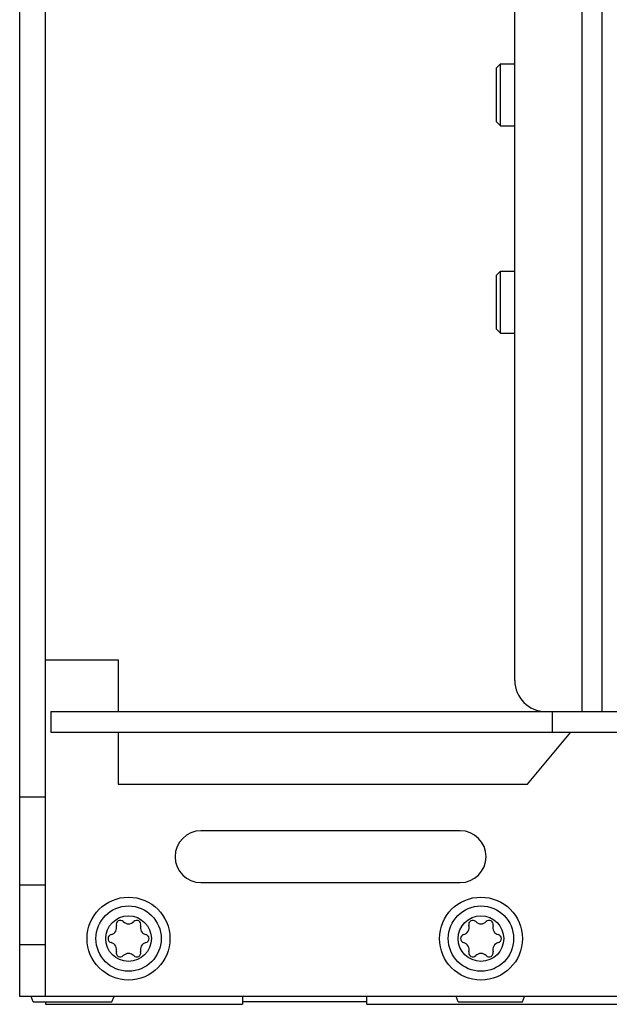
# Model space of a CAD drawing. Units: millimetres. Extents: x 0 to 594, y 0 to 420.
# Drawn here: x 225 to 236, y 334 to 353 of the extents above; entities that cross this region are included whole.
import ezdxf

# ---------------------------------------------------------------- set-up
doc = ezdxf.new("R2010")
doc.units = ezdxf.units.MM
doc.header["$LTSCALE"] = 32.67
doc.layers.get('0').update_dxf_attribs({"linetype": 'CONTINUOUS'})

msp = doc.modelspace()

# ---------------------------------------------------------------- linework, layer by layer
at = {"color": 7, "linetype": 'CONTINUOUS'}
for p, q in [((224.746, 333.793), (224.746, 379.793)), ((225.246, 333.793), (225.246, 379.793)), ((235.59, 374.293), (235.59, 339.293)), ((235.977, 374.293), (235.977, 339.293)), ((234.297, 339.893), (234.297, 373.693)), ((233.946, 351.713), (234.026, 351.793)), ((233.946, 350.673), (233.946, 351.713)), ((234.026, 350.593), (234.026, 351.793)), ((234.026, 351.793), (234.297, 351.793)), ((233.946, 350.673), (234.026, 350.593)), ((234.026, 350.593), (234.297, 350.593)), ((233.946, 347.713), (234.026, 347.793)), ((233.946, 346.673), (233.946, 347.713)), ((234.026, 346.593), (234.026, 347.793)), ((234.026, 347.793), (234.297, 347.793)), ((233.946, 346.673), (234.026, 346.593)), ((234.026, 346.593), (234.297, 346.593)), ((225.246, 340.293), (226.646, 340.293)), ((226.646, 340.293), (226.646, 339.293)), ((225.346, 339.293), (225.346, 338.893)), ((225.346, 339.293), (237.1, 339.293)), ((235.018, 339.293), (235.018, 338.893)), ((225.346, 338.893), (236.646, 338.893)), ((226.646, 338.893), (226.646, 337.893)), ((234.544, 337.893), (235.377, 338.893)), ((226.646, 337.893), (234.544, 337.893)), ((225.246, 337.643), (224.746, 337.643)), ((233.244, 336.993), (228.244, 336.993)), ((225.246, 335.943), (224.746, 335.943)), ((228.244, 335.993), (233.244, 335.993)), ((225.246, 334.793), (224.746, 334.793)), ((252.966, 333.793), (224.746, 333.793)), ((225.006, 333.693), (224.966, 333.793)), ((226.526, 333.693), (226.566, 333.793)), ((229.046, 333.793), (229.046, 333.645)), ((231.446, 333.645), (231.446, 333.793)), ((233.206, 333.693), (233.166, 333.793)), ((234.446, 333.693), (234.486, 333.793)), ((225.006, 333.693), (226.526, 333.693)), ((225.246, 333.693), (225.246, 333.645)), ((225.246, 333.645), (229.046, 333.645)), ((231.446, 333.694), (229.046, 333.694)), ((231.446, 333.645), (252.046, 333.645)), ((233.206, 333.693), (234.446, 333.693))]:
    msp.add_line(p, q, dxfattribs=at)
for centre, radius in [((226.846, 334.913), 0.8), ((233.646, 334.913), 0.8), ((226.846, 334.913), 0.63), ((233.646, 334.913), 0.63), ((226.846, 334.913), 0.44), ((233.646, 334.913), 0.44)]:
    msp.add_circle(centre, radius, dxfattribs=at)
for centre, radius, start, end in [((234.897, 339.893), 0.6, 180, 270), ((228.244, 336.493), 0.5, 90, 270), ((233.244, 336.493), 0.5, 270, 90), ((226.478, 335.125), 0.139, 283.6336, 16.3664), ((226.688, 335.186), 0.079, 43.6336, 196.3664), ((226.846, 335.337), 0.139, 223.6336, 316.3664), ((227.004, 335.186), 0.079, 343.6336, 136.3664), ((227.213, 335.125), 0.139, 163.6336, 256.3664), ((233.278, 335.125), 0.139, 283.6336, 16.3664), ((233.488, 335.186), 0.079, 43.6336, 196.3664), ((233.646, 335.337), 0.139, 223.6336, 316.3664), ((233.804, 335.186), 0.079, 343.6336, 136.3664), ((234.013, 335.125), 0.139, 163.6336, 256.3664), ((226.53, 334.913), 0.079, 103.6336, 256.3664), ((227.162, 334.913), 0.079, 283.6336, 76.3664), ((233.33, 334.913), 0.079, 103.6336, 256.3664), ((233.962, 334.913), 0.079, 283.6336, 76.3664), ((226.478, 334.7), 0.139, 343.6336, 76.3664), ((227.213, 334.7), 0.139, 103.6336, 196.3664), ((233.278, 334.7), 0.139, 343.6336, 76.3664), ((234.013, 334.7), 0.139, 103.6336, 196.3664), ((226.688, 334.639), 0.079, 163.6336, 316.3664), ((226.846, 334.488), 0.139, 43.6336, 136.3664), ((227.004, 334.639), 0.079, 223.6336, 16.3664), ((233.488, 334.639), 0.079, 163.6336, 316.3664), ((233.646, 334.488), 0.139, 43.6336, 136.3664), ((233.804, 334.639), 0.079, 223.6336, 16.3664)]:
    msp.add_arc(centre, radius, start, end, dxfattribs=at)

doc.saveas('drawing.dxf')
